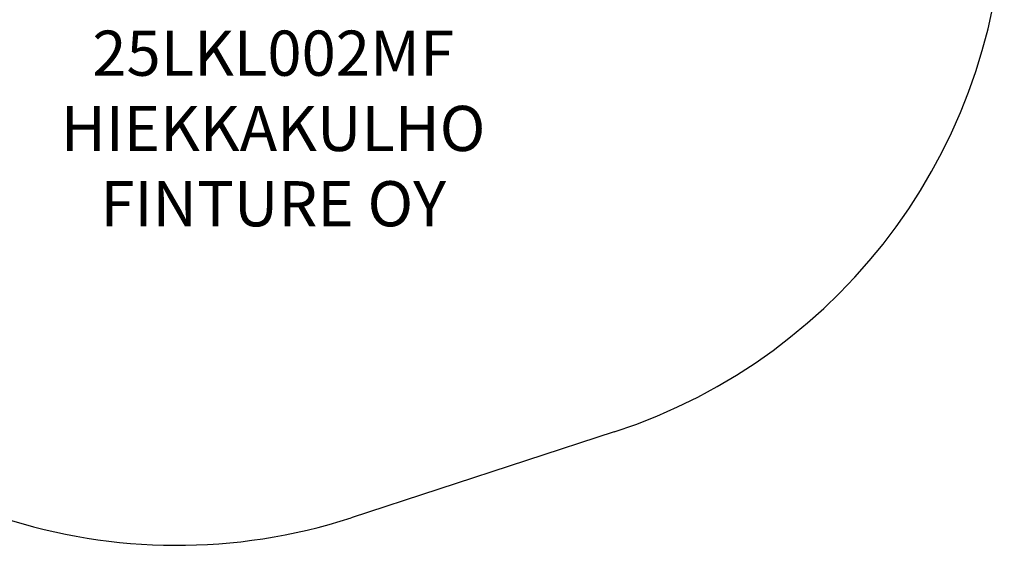
# Model space of a CAD drawing. Units: millimetres. Extents: x -1394 to 1425, y -1059 to 1904.
# Drawn here: x -319 to 1425, y -974 to -43 of the extents above; entities that cross this region are included whole.
import ezdxf
from ezdxf.lldxf.tags import DXFTag

# ---------------------------------------------------------------- set-up
doc = ezdxf.new("R2010")
doc.units = ezdxf.units.MM
doc.layers.add('Default', color=7, linetype='Continuous')
tags = doc.linetypes.add('HIDDEN2', pattern=[4.7625, 3.175, -1.5875]).pattern_tags.tags
tags[6:7] = [DXFTag(74, 4), DXFTag(75, 0), DXFTag(340, '0'), DXFTag(46, 0.0), DXFTag(50, 0.0), DXFTag(44, 0.0), DXFTag(45, 0.0)]
tags[4:5] = [DXFTag(74, 4), DXFTag(75, 0), DXFTag(340, '0'), DXFTag(46, 0.0), DXFTag(50, 0.0), DXFTag(44, 0.0), DXFTag(45, 0.0)]

# ---------------------------------------------------------------- blocks, each defined once
blk = doc.blocks.new('SE5')
at = {"layer": 'Default', "color": 7, "linetype": 'HIDDEN2'}
blk.add_line((734.2, -773.5), (267.9, -925.9), dxfattribs=at)
for centre, radius, start, end in [((422.8, 179.2), 1002.3, 288.0989, 359.8834), ((-40.2, 27.3), 1001.7, 216.0581, 287.9126)]:
    blk.add_arc(centre, radius, start, end, dxfattribs=at)
blk = doc.blocks.new('SE4')
at = {"layer": 'Default'}
blk.add_blockref('SE5', (0, 0), dxfattribs=at)
blk = doc.blocks.new('SE3')
blk.add_blockref('SE4', (0, 0))
blk = doc.blocks.new('SE2')
at = {"layer": 'Default'}
blk.add_blockref('SE3', (0, 0), dxfattribs=at)
blk = doc.blocks.new('SE1')
blk.add_blockref('SE2', (0, 0))
at = {"layer": 'Default', "insert": (130, -62.7), "char_height": 80, "width": 1340.635, "attachment_point": 2}
blk.add_mtext('{\\fTahoma|b0||i0||c0|p34;\\C7;\\H80.;\\W1.;25LKL002MF\\P}{\\fTahoma|b0||i0||c0|p34;\\C7;\\H80.;\\W1.;HIEKKAKULHO\\P}{\\fTahoma|b0||i0||c0|p34;\\C7;\\H80.;\\W1.;FINTURE OY}', dxfattribs=at)
blk = doc.blocks.new('SE')
at = {"layer": 'Default'}
blk.add_blockref('SE1', (0, 0), dxfattribs=at)

msp = doc.modelspace()

# ---------------------------------------------------------------- block references
msp.add_blockref('SE', (0, 0))

doc.saveas('drawing.dxf')
